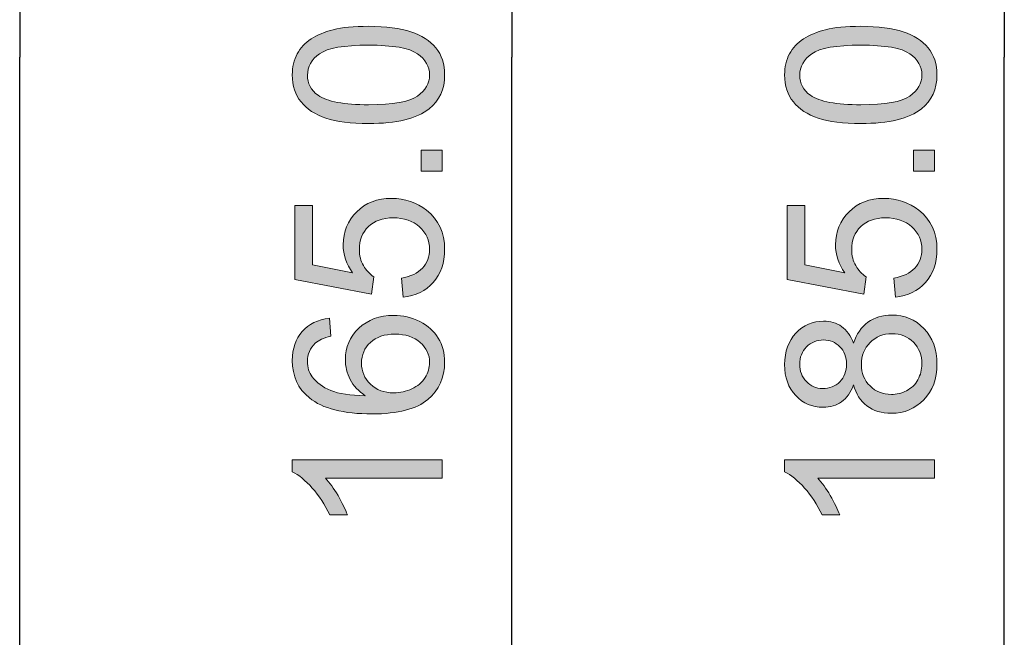
# Model space of a CAD drawing. Units: millimetres. Extents: x -2155 to -1382, y -454 to 66.
# Drawn here: x -1405 to -1385, y -206 to -193 of the extents above; entities that cross this region are included whole.
import ezdxf

# ---------------------------------------------------------------- set-up
doc = ezdxf.new("R2010")
doc.units = ezdxf.units.MM
doc.header["$MEASUREMENT"] = 0
doc.layers.add('dimensions', color=7, linetype='Continuous')

# ---------------------------------------------------------------- blocks, each defined once
blk = doc.blocks.new('block 96')
at = {"layer": 'dimensions', "true_color": 0xe60012}
h = blk.add_hatch(color=1, dxfattribs=at)
h.dxf.hatch_style = 2
edge = h.paths.add_edge_path()
edge.add_spline(control_points=[(-1397.888, -195.183), (-1398.246, -195.183), (-1398.535, -195.146), (-1398.753, -195.073), (-1398.972, -194.999), (-1399.14, -194.889), (-1399.259, -194.744), (-1399.377, -194.599), (-1399.436, -194.416), (-1399.436, -194.195), (-1399.436, -194.033), (-1399.404, -193.89), (-1399.338, -193.767), (-1399.273, -193.645), (-1399.178, -193.543), (-1399.055, -193.463), (-1398.932, -193.384), (-1398.781, -193.321), (-1398.604, -193.275), (-1398.427, -193.23), (-1398.189, -193.207), (-1397.888, -193.207), (-1397.533, -193.207), (-1397.246, -193.244), (-1397.027, -193.317), (-1396.809, -193.39), (-1396.64, -193.499), (-1396.521, -193.644), (-1396.402, -193.79), (-1396.342, -193.973), (-1396.342, -194.195), (-1396.342, -194.487), (-1396.447, -194.717), (-1396.656, -194.884), (-1396.908, -195.083), (-1397.319, -195.183), (-1397.888, -195.183)], knot_values=[0, 0, 0, 0, 1, 1, 1, 2, 2, 2, 3, 3, 3, 4, 4, 4, 5, 5, 5, 6, 6, 6, 7, 7, 7, 8, 8, 8, 9, 9, 9, 10, 10, 10, 11, 11, 11, 12, 12, 12, 12], degree=3, periodic=1)
edge = h.paths.add_edge_path()
edge.add_spline(control_points=[(-1397.888, -194.801), (-1397.391, -194.801), (-1397.06, -194.743), (-1396.895, -194.626), (-1396.73, -194.51), (-1396.648, -194.366), (-1396.648, -194.195), (-1396.648, -194.024), (-1396.731, -193.881), (-1396.896, -193.764), (-1397.061, -193.648), (-1397.392, -193.59), (-1397.888, -193.59), (-1398.387, -193.59), (-1398.718, -193.648), (-1398.882, -193.764), (-1399.046, -193.881), (-1399.128, -194.026), (-1399.128, -194.199), (-1399.128, -194.37), (-1399.056, -194.507), (-1398.911, -194.609), (-1398.727, -194.737), (-1398.386, -194.801), (-1397.888, -194.801)], knot_values=[0, 0, 0, 0, 1, 1, 1, 2, 2, 2, 3, 3, 3, 4, 4, 4, 5, 5, 5, 6, 6, 6, 7, 7, 7, 8, 8, 8, 8], degree=3, periodic=1)
h = blk.add_hatch(color=1, dxfattribs=at)
h.dxf.hatch_style = 2
h.paths.add_polyline_path([(-1396.394, -196.151), (-1396.817, -196.151), (-1396.817, -195.727), (-1396.394, -195.727)])
h = blk.add_hatch(color=1, dxfattribs=at)
h.dxf.hatch_style = 2
edge = h.paths.add_edge_path()
edge.add_spline(control_points=[(-1397.187, -198.714), (-1397.187, -198.714), (-1397.22, -198.323), (-1397.22, -198.323), (-1397.03, -198.294), (-1396.887, -198.227), (-1396.792, -198.122), (-1396.696, -198.016), (-1396.648, -197.889), (-1396.648, -197.74), (-1396.648, -197.561), (-1396.715, -197.409), (-1396.85, -197.285), (-1396.986, -197.161), (-1397.165, -197.099), (-1397.388, -197.099), (-1397.6, -197.099), (-1397.768, -197.159), (-1397.89, -197.278), (-1398.013, -197.397), (-1398.074, -197.553), (-1398.074, -197.746), (-1398.074, -197.866), (-1398.047, -197.974), (-1397.993, -198.071), (-1397.938, -198.167), (-1397.867, -198.243), (-1397.781, -198.298), (-1397.781, -198.298), (-1397.826, -198.648), (-1397.826, -198.648), (-1397.826, -198.648), (-1399.383, -198.354), (-1399.383, -198.354), (-1399.383, -198.354), (-1399.383, -196.847), (-1399.383, -196.847), (-1399.383, -196.847), (-1399.027, -196.847), (-1399.027, -196.847), (-1399.027, -196.847), (-1399.027, -198.056), (-1399.027, -198.056), (-1399.027, -198.056), (-1398.213, -198.22), (-1398.213, -198.22), (-1398.339, -198.038), (-1398.403, -197.847), (-1398.403, -197.647), (-1398.403, -197.383), (-1398.311, -197.159), (-1398.128, -196.977), (-1397.945, -196.796), (-1397.709, -196.705), (-1397.421, -196.705), (-1397.147, -196.705), (-1396.91, -196.785), (-1396.71, -196.944), (-1396.465, -197.139), (-1396.342, -197.404), (-1396.342, -197.74), (-1396.342, -198.016), (-1396.419, -198.241), (-1396.573, -198.415), (-1396.728, -198.589), (-1396.932, -198.689), (-1397.187, -198.714)], knot_values=[0, 0, 0, 0, 1, 1, 1, 2, 2, 2, 3, 3, 3, 4, 4, 4, 5, 5, 5, 6, 6, 6, 7, 7, 7, 8, 8, 8, 9, 9, 9, 10, 10, 10, 11, 11, 11, 12, 12, 12, 13, 13, 13, 14, 14, 14, 15, 15, 15, 16, 16, 16, 17, 17, 17, 18, 18, 18, 19, 19, 19, 20, 20, 20, 21, 21, 21, 22, 22, 22, 22], degree=3, periodic=1)
h = blk.add_hatch(color=1, dxfattribs=at)
h.dxf.hatch_style = 2
edge = h.paths.add_edge_path()
edge.add_spline(control_points=[(-1398.682, -199.138), (-1398.682, -199.138), (-1398.653, -199.508), (-1398.653, -199.508), (-1398.799, -199.541), (-1398.905, -199.587), (-1398.971, -199.648), (-1399.077, -199.749), (-1399.13, -199.873), (-1399.13, -200.02), (-1399.13, -200.139), (-1399.097, -200.243), (-1399.031, -200.332), (-1398.946, -200.449), (-1398.821, -200.542), (-1398.657, -200.609), (-1398.493, -200.677), (-1398.26, -200.712), (-1397.956, -200.715), (-1398.093, -200.625), (-1398.194, -200.516), (-1398.26, -200.386), (-1398.326, -200.257), (-1398.359, -200.121), (-1398.359, -199.979), (-1398.359, -199.731), (-1398.268, -199.52), (-1398.086, -199.345), (-1397.903, -199.171), (-1397.667, -199.084), (-1397.378, -199.084), (-1397.187, -199.084), (-1397.011, -199.125), (-1396.847, -199.207), (-1396.684, -199.289), (-1396.559, -199.401), (-1396.472, -199.545), (-1396.385, -199.688), (-1396.342, -199.851), (-1396.342, -200.033), (-1396.342, -200.343), (-1396.456, -200.596), (-1396.684, -200.791), (-1396.912, -200.987), (-1397.288, -201.085), (-1397.812, -201.085), (-1398.397, -201.085), (-1398.823, -200.977), (-1399.089, -200.76), (-1399.321, -200.571), (-1399.436, -200.317), (-1399.436, -199.997), (-1399.436, -199.759), (-1399.37, -199.564), (-1399.236, -199.411), (-1399.102, -199.259), (-1398.918, -199.168), (-1398.682, -199.138)], knot_values=[0, 0, 0, 0, 1, 1, 1, 2, 2, 2, 3, 3, 3, 4, 4, 4, 5, 5, 5, 6, 6, 6, 7, 7, 7, 8, 8, 8, 9, 9, 9, 10, 10, 10, 11, 11, 11, 12, 12, 12, 13, 13, 13, 14, 14, 14, 15, 15, 15, 16, 16, 16, 17, 17, 17, 18, 18, 18, 19, 19, 19, 19], degree=3, periodic=1)
edge = h.paths.add_edge_path()
edge.add_spline(control_points=[(-1397.376, -200.657), (-1397.247, -200.657), (-1397.125, -200.63), (-1397.008, -200.575), (-1396.89, -200.521), (-1396.801, -200.445), (-1396.74, -200.347), (-1396.679, -200.249), (-1396.648, -200.146), (-1396.648, -200.039), (-1396.648, -199.882), (-1396.711, -199.747), (-1396.838, -199.634), (-1396.965, -199.521), (-1397.137, -199.464), (-1397.355, -199.464), (-1397.564, -199.464), (-1397.729, -199.52), (-1397.85, -199.632), (-1397.97, -199.743), (-1398.031, -199.884), (-1398.031, -200.053), (-1398.031, -200.221), (-1397.97, -200.364), (-1397.85, -200.481), (-1397.729, -200.598), (-1397.571, -200.657), (-1397.376, -200.657)], knot_values=[0, 0, 0, 0, 1, 1, 1, 2, 2, 2, 3, 3, 3, 4, 4, 4, 5, 5, 5, 6, 6, 6, 7, 7, 7, 8, 8, 8, 9, 9, 9, 9], degree=3, periodic=1)
h = blk.add_hatch(color=1, dxfattribs=at)
h.dxf.hatch_style = 2
edge = h.paths.add_edge_path()
edge.add_spline(control_points=[(-1396.394, -202.021), (-1396.394, -202.021), (-1396.394, -202.393), (-1396.394, -202.393), (-1396.394, -202.393), (-1398.765, -202.393), (-1398.765, -202.393), (-1398.679, -202.483), (-1398.594, -202.6), (-1398.508, -202.746), (-1398.423, -202.891), (-1398.359, -203.022), (-1398.316, -203.137), (-1398.316, -203.137), (-1398.676, -203.137), (-1398.676, -203.137), (-1398.774, -202.929), (-1398.892, -202.747), (-1399.031, -202.592), (-1399.17, -202.436), (-1399.305, -202.326), (-1399.436, -202.261), (-1399.436, -202.261), (-1399.436, -202.021), (-1399.436, -202.021), (-1399.436, -202.021), (-1396.394, -202.021), (-1396.394, -202.021)], knot_values=[0, 0, 0, 0, 1, 1, 1, 2, 2, 2, 3, 3, 3, 4, 4, 4, 5, 5, 5, 6, 6, 6, 7, 7, 7, 8, 8, 8, 9, 9, 9, 9], degree=3, periodic=1)
at = {"layer": 'dimensions', "lineweight": 0}
blk.add_lwpolyline([(-1396.394, -196.151), (-1396.817, -196.151), (-1396.817, -195.727), (-1396.394, -195.727), (-1396.394, -196.151)], dxfattribs=at)
for points, knots in [([(-1397.888, -195.183), (-1398.246, -195.183), (-1398.535, -195.146), (-1398.753, -195.073), (-1398.972, -194.999), (-1399.14, -194.889), (-1399.259, -194.744), (-1399.377, -194.599), (-1399.436, -194.416), (-1399.436, -194.195), (-1399.436, -194.033), (-1399.404, -193.89), (-1399.338, -193.767), (-1399.273, -193.645), (-1399.178, -193.543), (-1399.055, -193.463), (-1398.932, -193.384), (-1398.781, -193.321), (-1398.604, -193.275), (-1398.427, -193.23), (-1398.189, -193.207), (-1397.888, -193.207), (-1397.533, -193.207), (-1397.246, -193.244), (-1397.027, -193.317), (-1396.809, -193.39), (-1396.64, -193.499), (-1396.521, -193.644), (-1396.402, -193.79), (-1396.342, -193.973), (-1396.342, -194.195), (-1396.342, -194.487), (-1396.447, -194.717), (-1396.656, -194.884), (-1396.908, -195.083), (-1397.319, -195.183), (-1397.888, -195.183)], [0, 0, 0, 0, 1, 1, 1, 2, 2, 2, 3, 3, 3, 4, 4, 4, 5, 5, 5, 6, 6, 6, 7, 7, 7, 8, 8, 8, 9, 9, 9, 10, 10, 10, 11, 11, 11, 12, 12, 12, 12]), ([(-1397.888, -194.801), (-1397.391, -194.801), (-1397.06, -194.743), (-1396.895, -194.626), (-1396.73, -194.51), (-1396.648, -194.366), (-1396.648, -194.195), (-1396.648, -194.024), (-1396.731, -193.881), (-1396.896, -193.764), (-1397.061, -193.648), (-1397.392, -193.59), (-1397.888, -193.59), (-1398.387, -193.59), (-1398.718, -193.648), (-1398.882, -193.764), (-1399.046, -193.881), (-1399.128, -194.026), (-1399.128, -194.199), (-1399.128, -194.37), (-1399.056, -194.507), (-1398.911, -194.609), (-1398.727, -194.737), (-1398.386, -194.801), (-1397.888, -194.801)], [0, 0, 0, 0, 1, 1, 1, 2, 2, 2, 3, 3, 3, 4, 4, 4, 5, 5, 5, 6, 6, 6, 7, 7, 7, 8, 8, 8, 8]), ([(-1397.187, -198.714), (-1397.187, -198.714), (-1397.22, -198.323), (-1397.22, -198.323), (-1397.03, -198.294), (-1396.887, -198.227), (-1396.792, -198.122), (-1396.696, -198.016), (-1396.648, -197.889), (-1396.648, -197.74), (-1396.648, -197.561), (-1396.715, -197.409), (-1396.85, -197.285), (-1396.986, -197.161), (-1397.165, -197.099), (-1397.388, -197.099), (-1397.6, -197.099), (-1397.768, -197.159), (-1397.89, -197.278), (-1398.013, -197.397), (-1398.074, -197.553), (-1398.074, -197.746), (-1398.074, -197.866), (-1398.047, -197.974), (-1397.993, -198.071), (-1397.938, -198.167), (-1397.867, -198.243), (-1397.781, -198.298), (-1397.781, -198.298), (-1397.826, -198.648), (-1397.826, -198.648), (-1397.826, -198.648), (-1399.383, -198.354), (-1399.383, -198.354), (-1399.383, -198.354), (-1399.383, -196.847), (-1399.383, -196.847), (-1399.383, -196.847), (-1399.027, -196.847), (-1399.027, -196.847), (-1399.027, -196.847), (-1399.027, -198.056), (-1399.027, -198.056), (-1399.027, -198.056), (-1398.213, -198.22), (-1398.213, -198.22), (-1398.339, -198.038), (-1398.403, -197.847), (-1398.403, -197.647), (-1398.403, -197.383), (-1398.311, -197.159), (-1398.128, -196.977), (-1397.945, -196.796), (-1397.709, -196.705), (-1397.421, -196.705), (-1397.147, -196.705), (-1396.91, -196.785), (-1396.71, -196.944), (-1396.465, -197.139), (-1396.342, -197.404), (-1396.342, -197.74), (-1396.342, -198.016), (-1396.419, -198.241), (-1396.573, -198.415), (-1396.728, -198.589), (-1396.932, -198.689), (-1397.187, -198.714)], [0, 0, 0, 0, 1, 1, 1, 2, 2, 2, 3, 3, 3, 4, 4, 4, 5, 5, 5, 6, 6, 6, 7, 7, 7, 8, 8, 8, 9, 9, 9, 10, 10, 10, 11, 11, 11, 12, 12, 12, 13, 13, 13, 14, 14, 14, 15, 15, 15, 16, 16, 16, 17, 17, 17, 18, 18, 18, 19, 19, 19, 20, 20, 20, 21, 21, 21, 22, 22, 22, 22]), ([(-1398.682, -199.138), (-1398.682, -199.138), (-1398.653, -199.508), (-1398.653, -199.508), (-1398.799, -199.541), (-1398.905, -199.587), (-1398.971, -199.648), (-1399.077, -199.749), (-1399.13, -199.873), (-1399.13, -200.02), (-1399.13, -200.139), (-1399.097, -200.243), (-1399.031, -200.332), (-1398.946, -200.449), (-1398.821, -200.542), (-1398.657, -200.609), (-1398.493, -200.677), (-1398.26, -200.712), (-1397.956, -200.715), (-1398.093, -200.625), (-1398.194, -200.516), (-1398.26, -200.386), (-1398.326, -200.257), (-1398.359, -200.121), (-1398.359, -199.979), (-1398.359, -199.731), (-1398.268, -199.52), (-1398.086, -199.345), (-1397.903, -199.171), (-1397.667, -199.084), (-1397.378, -199.084), (-1397.187, -199.084), (-1397.011, -199.125), (-1396.847, -199.207), (-1396.684, -199.289), (-1396.559, -199.401), (-1396.472, -199.545), (-1396.385, -199.688), (-1396.342, -199.851), (-1396.342, -200.033), (-1396.342, -200.343), (-1396.456, -200.596), (-1396.684, -200.791), (-1396.912, -200.987), (-1397.288, -201.085), (-1397.812, -201.085), (-1398.397, -201.085), (-1398.823, -200.977), (-1399.089, -200.76), (-1399.321, -200.571), (-1399.436, -200.317), (-1399.436, -199.997), (-1399.436, -199.759), (-1399.37, -199.564), (-1399.236, -199.411), (-1399.102, -199.259), (-1398.918, -199.168), (-1398.682, -199.138)], [0, 0, 0, 0, 1, 1, 1, 2, 2, 2, 3, 3, 3, 4, 4, 4, 5, 5, 5, 6, 6, 6, 7, 7, 7, 8, 8, 8, 9, 9, 9, 10, 10, 10, 11, 11, 11, 12, 12, 12, 13, 13, 13, 14, 14, 14, 15, 15, 15, 16, 16, 16, 17, 17, 17, 18, 18, 18, 19, 19, 19, 19]), ([(-1397.376, -200.657), (-1397.247, -200.657), (-1397.125, -200.63), (-1397.008, -200.575), (-1396.89, -200.521), (-1396.801, -200.445), (-1396.74, -200.347), (-1396.679, -200.249), (-1396.648, -200.146), (-1396.648, -200.039), (-1396.648, -199.882), (-1396.711, -199.747), (-1396.838, -199.634), (-1396.965, -199.521), (-1397.137, -199.464), (-1397.355, -199.464), (-1397.564, -199.464), (-1397.729, -199.52), (-1397.85, -199.632), (-1397.97, -199.743), (-1398.031, -199.884), (-1398.031, -200.053), (-1398.031, -200.221), (-1397.97, -200.364), (-1397.85, -200.481), (-1397.729, -200.598), (-1397.571, -200.657), (-1397.376, -200.657)], [0, 0, 0, 0, 1, 1, 1, 2, 2, 2, 3, 3, 3, 4, 4, 4, 5, 5, 5, 6, 6, 6, 7, 7, 7, 8, 8, 8, 9, 9, 9, 9]), ([(-1396.394, -202.021), (-1396.394, -202.021), (-1396.394, -202.393), (-1396.394, -202.393), (-1396.394, -202.393), (-1398.765, -202.393), (-1398.765, -202.393), (-1398.679, -202.483), (-1398.594, -202.6), (-1398.508, -202.746), (-1398.423, -202.891), (-1398.359, -203.022), (-1398.316, -203.137), (-1398.316, -203.137), (-1398.676, -203.137), (-1398.676, -203.137), (-1398.774, -202.929), (-1398.892, -202.747), (-1399.031, -202.592), (-1399.17, -202.436), (-1399.305, -202.326), (-1399.436, -202.261), (-1399.436, -202.261), (-1399.436, -202.021), (-1399.436, -202.021), (-1399.436, -202.021), (-1396.394, -202.021), (-1396.394, -202.021)], [0, 0, 0, 0, 1, 1, 1, 2, 2, 2, 3, 3, 3, 4, 4, 4, 5, 5, 5, 6, 6, 6, 7, 7, 7, 8, 8, 8, 9, 9, 9, 9])]:
    blk.add_open_spline(points, degree=3, knots=knots, dxfattribs=at)
blk = doc.blocks.new('block 97')
at = {"layer": 'dimensions', "true_color": 0xe60012}
h = blk.add_hatch(color=1, dxfattribs=at)
h.dxf.hatch_style = 2
edge = h.paths.add_edge_path()
edge.add_spline(control_points=[(-1387.888, -195.183), (-1388.246, -195.183), (-1388.535, -195.146), (-1388.753, -195.073), (-1388.972, -194.999), (-1389.14, -194.889), (-1389.259, -194.744), (-1389.377, -194.599), (-1389.436, -194.416), (-1389.436, -194.195), (-1389.436, -194.033), (-1389.404, -193.89), (-1389.338, -193.767), (-1389.273, -193.645), (-1389.178, -193.543), (-1389.055, -193.463), (-1388.932, -193.384), (-1388.781, -193.321), (-1388.604, -193.275), (-1388.427, -193.23), (-1388.188, -193.207), (-1387.888, -193.207), (-1387.533, -193.207), (-1387.246, -193.244), (-1387.027, -193.317), (-1386.809, -193.39), (-1386.64, -193.499), (-1386.521, -193.644), (-1386.402, -193.79), (-1386.342, -193.973), (-1386.342, -194.195), (-1386.342, -194.487), (-1386.447, -194.717), (-1386.656, -194.884), (-1386.908, -195.083), (-1387.319, -195.183), (-1387.888, -195.183)], knot_values=[0, 0, 0, 0, 1, 1, 1, 2, 2, 2, 3, 3, 3, 4, 4, 4, 5, 5, 5, 6, 6, 6, 7, 7, 7, 8, 8, 8, 9, 9, 9, 10, 10, 10, 11, 11, 11, 12, 12, 12, 12], degree=3, periodic=1)
edge = h.paths.add_edge_path()
edge.add_spline(control_points=[(-1387.888, -194.801), (-1387.391, -194.801), (-1387.06, -194.743), (-1386.895, -194.626), (-1386.73, -194.51), (-1386.648, -194.366), (-1386.648, -194.195), (-1386.648, -194.024), (-1386.731, -193.881), (-1386.896, -193.764), (-1387.061, -193.648), (-1387.392, -193.59), (-1387.888, -193.59), (-1388.387, -193.59), (-1388.718, -193.648), (-1388.882, -193.764), (-1389.046, -193.881), (-1389.128, -194.026), (-1389.128, -194.199), (-1389.128, -194.37), (-1389.056, -194.507), (-1388.911, -194.609), (-1388.727, -194.737), (-1388.386, -194.801), (-1387.888, -194.801)], knot_values=[0, 0, 0, 0, 1, 1, 1, 2, 2, 2, 3, 3, 3, 4, 4, 4, 5, 5, 5, 6, 6, 6, 7, 7, 7, 8, 8, 8, 8], degree=3, periodic=1)
h = blk.add_hatch(color=1, dxfattribs=at)
h.dxf.hatch_style = 2
h.paths.add_polyline_path([(-1386.394, -196.151), (-1386.817, -196.151), (-1386.817, -195.727), (-1386.394, -195.727)])
h = blk.add_hatch(color=1, dxfattribs=at)
h.dxf.hatch_style = 2
edge = h.paths.add_edge_path()
edge.add_spline(control_points=[(-1387.187, -198.714), (-1387.187, -198.714), (-1387.22, -198.323), (-1387.22, -198.323), (-1387.03, -198.294), (-1386.887, -198.227), (-1386.791, -198.122), (-1386.696, -198.016), (-1386.648, -197.889), (-1386.648, -197.74), (-1386.648, -197.561), (-1386.715, -197.409), (-1386.85, -197.285), (-1386.985, -197.161), (-1387.165, -197.099), (-1387.388, -197.099), (-1387.6, -197.099), (-1387.767, -197.159), (-1387.89, -197.278), (-1388.013, -197.397), (-1388.074, -197.553), (-1388.074, -197.746), (-1388.074, -197.866), (-1388.047, -197.974), (-1387.992, -198.071), (-1387.938, -198.167), (-1387.867, -198.243), (-1387.781, -198.298), (-1387.781, -198.298), (-1387.826, -198.648), (-1387.826, -198.648), (-1387.826, -198.648), (-1389.383, -198.354), (-1389.383, -198.354), (-1389.383, -198.354), (-1389.383, -196.847), (-1389.383, -196.847), (-1389.383, -196.847), (-1389.027, -196.847), (-1389.027, -196.847), (-1389.027, -196.847), (-1389.027, -198.056), (-1389.027, -198.056), (-1389.027, -198.056), (-1388.213, -198.22), (-1388.213, -198.22), (-1388.339, -198.038), (-1388.403, -197.847), (-1388.403, -197.647), (-1388.403, -197.383), (-1388.311, -197.159), (-1388.128, -196.977), (-1387.945, -196.796), (-1387.709, -196.705), (-1387.421, -196.705), (-1387.147, -196.705), (-1386.91, -196.785), (-1386.71, -196.944), (-1386.465, -197.139), (-1386.342, -197.404), (-1386.342, -197.74), (-1386.342, -198.016), (-1386.419, -198.241), (-1386.573, -198.415), (-1386.728, -198.589), (-1386.932, -198.689), (-1387.187, -198.714)], knot_values=[0, 0, 0, 0, 1, 1, 1, 2, 2, 2, 3, 3, 3, 4, 4, 4, 5, 5, 5, 6, 6, 6, 7, 7, 7, 8, 8, 8, 9, 9, 9, 10, 10, 10, 11, 11, 11, 12, 12, 12, 13, 13, 13, 14, 14, 14, 15, 15, 15, 16, 16, 16, 17, 17, 17, 18, 18, 18, 19, 19, 19, 20, 20, 20, 21, 21, 21, 22, 22, 22, 22], degree=3, periodic=1)
h = blk.add_hatch(color=1, dxfattribs=at)
h.dxf.hatch_style = 2
edge = h.paths.add_edge_path()
edge.add_spline(control_points=[(-1388.037, -200.496), (-1388.093, -200.65), (-1388.174, -200.764), (-1388.279, -200.839), (-1388.383, -200.913), (-1388.509, -200.95), (-1388.655, -200.95), (-1388.875, -200.95), (-1389.061, -200.871), (-1389.211, -200.713), (-1389.361, -200.554), (-1389.436, -200.343), (-1389.436, -200.08), (-1389.436, -199.816), (-1389.359, -199.603), (-1389.206, -199.441), (-1389.052, -199.28), (-1388.865, -199.2), (-1388.645, -199.2), (-1388.504, -199.2), (-1388.382, -199.236), (-1388.278, -199.31), (-1388.174, -199.384), (-1388.093, -199.496), (-1388.037, -199.646), (-1387.976, -199.46), (-1387.878, -199.318), (-1387.743, -199.221), (-1387.608, -199.124), (-1387.447, -199.076), (-1387.26, -199.076), (-1387.001, -199.076), (-1386.783, -199.167), (-1386.606, -199.35), (-1386.43, -199.534), (-1386.342, -199.775), (-1386.342, -200.074), (-1386.342, -200.373), (-1386.43, -200.614), (-1386.608, -200.797), (-1386.785, -200.981), (-1387.005, -201.072), (-1387.27, -201.072), (-1387.467, -201.072), (-1387.632, -201.022), (-1387.765, -200.922), (-1387.898, -200.823), (-1387.989, -200.68), (-1388.037, -200.496)], knot_values=[0, 0, 0, 0, 1, 1, 1, 2, 2, 2, 3, 3, 3, 4, 4, 4, 5, 5, 5, 6, 6, 6, 7, 7, 7, 8, 8, 8, 9, 9, 9, 10, 10, 10, 11, 11, 11, 12, 12, 12, 13, 13, 13, 14, 14, 14, 15, 15, 15, 16, 16, 16, 16], degree=3, periodic=1)
edge = h.paths.add_edge_path()
edge.add_spline(control_points=[(-1388.667, -200.57), (-1388.524, -200.57), (-1388.407, -200.524), (-1388.316, -200.432), (-1388.225, -200.339), (-1388.18, -200.219), (-1388.18, -200.072), (-1388.18, -199.929), (-1388.225, -199.811), (-1388.315, -199.719), (-1388.405, -199.628), (-1388.516, -199.582), (-1388.647, -199.582), (-1388.783, -199.582), (-1388.898, -199.629), (-1388.991, -199.724), (-1389.084, -199.818), (-1389.13, -199.935), (-1389.13, -200.076), (-1389.13, -200.218), (-1389.085, -200.336), (-1388.994, -200.429), (-1388.903, -200.523), (-1388.794, -200.57), (-1388.667, -200.57)], knot_values=[0, 0, 0, 0, 1, 1, 1, 2, 2, 2, 3, 3, 3, 4, 4, 4, 5, 5, 5, 6, 6, 6, 7, 7, 7, 8, 8, 8, 8], degree=3, periodic=1)
edge = h.paths.add_edge_path()
edge.add_spline(control_points=[(-1387.268, -200.69), (-1387.162, -200.69), (-1387.059, -200.665), (-1386.96, -200.614), (-1386.861, -200.564), (-1386.784, -200.489), (-1386.729, -200.39), (-1386.675, -200.291), (-1386.648, -200.184), (-1386.648, -200.07), (-1386.648, -199.892), (-1386.705, -199.745), (-1386.819, -199.63), (-1386.934, -199.514), (-1387.079, -199.456), (-1387.256, -199.456), (-1387.435, -199.456), (-1387.583, -199.515), (-1387.7, -199.635), (-1387.817, -199.754), (-1387.876, -199.903), (-1387.876, -200.082), (-1387.876, -200.257), (-1387.818, -200.402), (-1387.702, -200.517), (-1387.586, -200.632), (-1387.442, -200.69), (-1387.268, -200.69)], knot_values=[0, 0, 0, 0, 1, 1, 1, 2, 2, 2, 3, 3, 3, 4, 4, 4, 5, 5, 5, 6, 6, 6, 7, 7, 7, 8, 8, 8, 9, 9, 9, 9], degree=3, periodic=1)
h = blk.add_hatch(color=1, dxfattribs=at)
h.dxf.hatch_style = 2
edge = h.paths.add_edge_path()
edge.add_spline(control_points=[(-1386.394, -202.021), (-1386.394, -202.021), (-1386.394, -202.393), (-1386.394, -202.393), (-1386.394, -202.393), (-1388.764, -202.393), (-1388.764, -202.393), (-1388.679, -202.483), (-1388.594, -202.6), (-1388.508, -202.746), (-1388.423, -202.891), (-1388.359, -203.022), (-1388.316, -203.137), (-1388.316, -203.137), (-1388.676, -203.137), (-1388.676, -203.137), (-1388.773, -202.929), (-1388.892, -202.747), (-1389.031, -202.592), (-1389.17, -202.436), (-1389.305, -202.326), (-1389.436, -202.261), (-1389.436, -202.261), (-1389.436, -202.021), (-1389.436, -202.021), (-1389.436, -202.021), (-1386.394, -202.021), (-1386.394, -202.021)], knot_values=[0, 0, 0, 0, 1, 1, 1, 2, 2, 2, 3, 3, 3, 4, 4, 4, 5, 5, 5, 6, 6, 6, 7, 7, 7, 8, 8, 8, 9, 9, 9, 9], degree=3, periodic=1)
at = {"layer": 'dimensions', "lineweight": 0}
blk.add_lwpolyline([(-1386.394, -196.151), (-1386.817, -196.151), (-1386.817, -195.727), (-1386.394, -195.727), (-1386.394, -196.151)], dxfattribs=at)
for points, knots in [([(-1387.888, -195.183), (-1388.246, -195.183), (-1388.535, -195.146), (-1388.753, -195.073), (-1388.972, -194.999), (-1389.14, -194.889), (-1389.259, -194.744), (-1389.377, -194.599), (-1389.436, -194.416), (-1389.436, -194.195), (-1389.436, -194.033), (-1389.404, -193.89), (-1389.338, -193.767), (-1389.273, -193.645), (-1389.178, -193.543), (-1389.055, -193.463), (-1388.932, -193.384), (-1388.781, -193.321), (-1388.604, -193.275), (-1388.427, -193.23), (-1388.188, -193.207), (-1387.888, -193.207), (-1387.533, -193.207), (-1387.246, -193.244), (-1387.027, -193.317), (-1386.809, -193.39), (-1386.64, -193.499), (-1386.521, -193.644), (-1386.402, -193.79), (-1386.342, -193.973), (-1386.342, -194.195), (-1386.342, -194.487), (-1386.447, -194.717), (-1386.656, -194.884), (-1386.908, -195.083), (-1387.319, -195.183), (-1387.888, -195.183)], [0, 0, 0, 0, 1, 1, 1, 2, 2, 2, 3, 3, 3, 4, 4, 4, 5, 5, 5, 6, 6, 6, 7, 7, 7, 8, 8, 8, 9, 9, 9, 10, 10, 10, 11, 11, 11, 12, 12, 12, 12]), ([(-1387.888, -194.801), (-1387.391, -194.801), (-1387.06, -194.743), (-1386.895, -194.626), (-1386.73, -194.51), (-1386.648, -194.366), (-1386.648, -194.195), (-1386.648, -194.024), (-1386.731, -193.881), (-1386.896, -193.764), (-1387.061, -193.648), (-1387.392, -193.59), (-1387.888, -193.59), (-1388.387, -193.59), (-1388.718, -193.648), (-1388.882, -193.764), (-1389.046, -193.881), (-1389.128, -194.026), (-1389.128, -194.199), (-1389.128, -194.37), (-1389.056, -194.507), (-1388.911, -194.609), (-1388.727, -194.737), (-1388.386, -194.801), (-1387.888, -194.801)], [0, 0, 0, 0, 1, 1, 1, 2, 2, 2, 3, 3, 3, 4, 4, 4, 5, 5, 5, 6, 6, 6, 7, 7, 7, 8, 8, 8, 8]), ([(-1387.187, -198.714), (-1387.187, -198.714), (-1387.22, -198.323), (-1387.22, -198.323), (-1387.03, -198.294), (-1386.887, -198.227), (-1386.791, -198.122), (-1386.696, -198.016), (-1386.648, -197.889), (-1386.648, -197.74), (-1386.648, -197.561), (-1386.715, -197.409), (-1386.85, -197.285), (-1386.985, -197.161), (-1387.165, -197.099), (-1387.388, -197.099), (-1387.6, -197.099), (-1387.767, -197.159), (-1387.89, -197.278), (-1388.013, -197.397), (-1388.074, -197.553), (-1388.074, -197.746), (-1388.074, -197.866), (-1388.047, -197.974), (-1387.992, -198.071), (-1387.938, -198.167), (-1387.867, -198.243), (-1387.781, -198.298), (-1387.781, -198.298), (-1387.826, -198.648), (-1387.826, -198.648), (-1387.826, -198.648), (-1389.383, -198.354), (-1389.383, -198.354), (-1389.383, -198.354), (-1389.383, -196.847), (-1389.383, -196.847), (-1389.383, -196.847), (-1389.027, -196.847), (-1389.027, -196.847), (-1389.027, -196.847), (-1389.027, -198.056), (-1389.027, -198.056), (-1389.027, -198.056), (-1388.213, -198.22), (-1388.213, -198.22), (-1388.339, -198.038), (-1388.403, -197.847), (-1388.403, -197.647), (-1388.403, -197.383), (-1388.311, -197.159), (-1388.128, -196.977), (-1387.945, -196.796), (-1387.709, -196.705), (-1387.421, -196.705), (-1387.147, -196.705), (-1386.91, -196.785), (-1386.71, -196.944), (-1386.465, -197.139), (-1386.342, -197.404), (-1386.342, -197.74), (-1386.342, -198.016), (-1386.419, -198.241), (-1386.573, -198.415), (-1386.728, -198.589), (-1386.932, -198.689), (-1387.187, -198.714)], [0, 0, 0, 0, 1, 1, 1, 2, 2, 2, 3, 3, 3, 4, 4, 4, 5, 5, 5, 6, 6, 6, 7, 7, 7, 8, 8, 8, 9, 9, 9, 10, 10, 10, 11, 11, 11, 12, 12, 12, 13, 13, 13, 14, 14, 14, 15, 15, 15, 16, 16, 16, 17, 17, 17, 18, 18, 18, 19, 19, 19, 20, 20, 20, 21, 21, 21, 22, 22, 22, 22]), ([(-1388.037, -200.496), (-1388.093, -200.65), (-1388.174, -200.764), (-1388.279, -200.839), (-1388.383, -200.913), (-1388.509, -200.95), (-1388.655, -200.95), (-1388.875, -200.95), (-1389.061, -200.871), (-1389.211, -200.713), (-1389.361, -200.554), (-1389.436, -200.343), (-1389.436, -200.08), (-1389.436, -199.816), (-1389.359, -199.603), (-1389.206, -199.441), (-1389.052, -199.28), (-1388.865, -199.2), (-1388.645, -199.2), (-1388.504, -199.2), (-1388.382, -199.236), (-1388.278, -199.31), (-1388.174, -199.384), (-1388.093, -199.496), (-1388.037, -199.646), (-1387.976, -199.46), (-1387.878, -199.318), (-1387.743, -199.221), (-1387.608, -199.124), (-1387.447, -199.076), (-1387.26, -199.076), (-1387.001, -199.076), (-1386.783, -199.167), (-1386.606, -199.35), (-1386.43, -199.534), (-1386.342, -199.775), (-1386.342, -200.074), (-1386.342, -200.373), (-1386.43, -200.614), (-1386.608, -200.797), (-1386.785, -200.981), (-1387.005, -201.072), (-1387.27, -201.072), (-1387.467, -201.072), (-1387.632, -201.022), (-1387.765, -200.922), (-1387.898, -200.823), (-1387.989, -200.68), (-1388.037, -200.496)], [0, 0, 0, 0, 1, 1, 1, 2, 2, 2, 3, 3, 3, 4, 4, 4, 5, 5, 5, 6, 6, 6, 7, 7, 7, 8, 8, 8, 9, 9, 9, 10, 10, 10, 11, 11, 11, 12, 12, 12, 13, 13, 13, 14, 14, 14, 15, 15, 15, 16, 16, 16, 16]), ([(-1388.667, -200.57), (-1388.524, -200.57), (-1388.407, -200.524), (-1388.316, -200.432), (-1388.225, -200.339), (-1388.18, -200.219), (-1388.18, -200.072), (-1388.18, -199.929), (-1388.225, -199.811), (-1388.315, -199.719), (-1388.405, -199.628), (-1388.516, -199.582), (-1388.647, -199.582), (-1388.783, -199.582), (-1388.898, -199.629), (-1388.991, -199.724), (-1389.084, -199.818), (-1389.13, -199.935), (-1389.13, -200.076), (-1389.13, -200.218), (-1389.085, -200.336), (-1388.994, -200.429), (-1388.903, -200.523), (-1388.794, -200.57), (-1388.667, -200.57)], [0, 0, 0, 0, 1, 1, 1, 2, 2, 2, 3, 3, 3, 4, 4, 4, 5, 5, 5, 6, 6, 6, 7, 7, 7, 8, 8, 8, 8]), ([(-1387.268, -200.69), (-1387.162, -200.69), (-1387.059, -200.665), (-1386.96, -200.614), (-1386.861, -200.564), (-1386.784, -200.489), (-1386.729, -200.39), (-1386.675, -200.291), (-1386.648, -200.184), (-1386.648, -200.07), (-1386.648, -199.892), (-1386.705, -199.745), (-1386.819, -199.63), (-1386.934, -199.514), (-1387.079, -199.456), (-1387.256, -199.456), (-1387.435, -199.456), (-1387.583, -199.515), (-1387.7, -199.635), (-1387.817, -199.754), (-1387.876, -199.903), (-1387.876, -200.082), (-1387.876, -200.257), (-1387.818, -200.402), (-1387.702, -200.517), (-1387.586, -200.632), (-1387.442, -200.69), (-1387.268, -200.69)], [0, 0, 0, 0, 1, 1, 1, 2, 2, 2, 3, 3, 3, 4, 4, 4, 5, 5, 5, 6, 6, 6, 7, 7, 7, 8, 8, 8, 9, 9, 9, 9]), ([(-1386.394, -202.021), (-1386.394, -202.021), (-1386.394, -202.393), (-1386.394, -202.393), (-1386.394, -202.393), (-1388.764, -202.393), (-1388.764, -202.393), (-1388.679, -202.483), (-1388.594, -202.6), (-1388.508, -202.746), (-1388.423, -202.891), (-1388.359, -203.022), (-1388.316, -203.137), (-1388.316, -203.137), (-1388.676, -203.137), (-1388.676, -203.137), (-1388.773, -202.929), (-1388.892, -202.747), (-1389.031, -202.592), (-1389.17, -202.436), (-1389.305, -202.326), (-1389.436, -202.261), (-1389.436, -202.261), (-1389.436, -202.021), (-1389.436, -202.021), (-1389.436, -202.021), (-1386.394, -202.021), (-1386.394, -202.021)], [0, 0, 0, 0, 1, 1, 1, 2, 2, 2, 3, 3, 3, 4, 4, 4, 5, 5, 5, 6, 6, 6, 7, 7, 7, 8, 8, 8, 9, 9, 9, 9])]:
    blk.add_open_spline(points, degree=3, knots=knots, dxfattribs=at)
blk = doc.blocks.new('block 103')
at = {"layer": 'dimensions', "color": 3, "lineweight": 25, "true_color": 0x00ff00}
blk.add_lwpolyline([(-1394.974, -111.336), (-1394.974, -193.836)], dxfattribs=at)
blk = doc.blocks.new('block 104')
at = {"layer": 'dimensions', "color": 3, "lineweight": 25, "true_color": 0x00ff00}
blk.add_lwpolyline([(-1394.974, -276.336), (-1394.974, -193.836)], dxfattribs=at)
blk = doc.blocks.new('block 107')
at = {"layer": 'dimensions', "color": 3, "lineweight": 25, "true_color": 0x00ff00}
blk.add_lwpolyline([(-1404.974, -128.836), (-1404.974, -193.836)], dxfattribs=at)
blk = doc.blocks.new('block 108')
at = {"layer": 'dimensions', "color": 3, "lineweight": 25, "true_color": 0x00ff00}
blk.add_lwpolyline([(-1404.974, -258.836), (-1404.974, -193.836)], dxfattribs=at)
blk = doc.blocks.new('block 118')
at = {"layer": 'dimensions', "color": 3, "lineweight": 25, "true_color": 0x00ff00}
blk.add_lwpolyline([(-1384.974, -101.336), (-1384.974, -193.836)], dxfattribs=at)
blk = doc.blocks.new('block 119')
at = {"layer": 'dimensions', "color": 3, "lineweight": 25, "true_color": 0x00ff00}
blk.add_lwpolyline([(-1384.974, -286.336), (-1384.974, -193.836)], dxfattribs=at)
blk = doc.blocks.new('block 100')
at = {"layer": 'dimensions'}
for name in ['block 118', 'block 103', 'block 107', 'block 108', 'block 104', 'block 119']:
    blk.add_blockref(name, (0, 0), dxfattribs=at)

msp = doc.modelspace()

# ---------------------------------------------------------------- block references
at = {"layer": 'dimensions'}
for name in ['block 100', 'block 96', 'block 97']:
    msp.add_blockref(name, (0, 0), dxfattribs=at)

doc.saveas('drawing.dxf')
